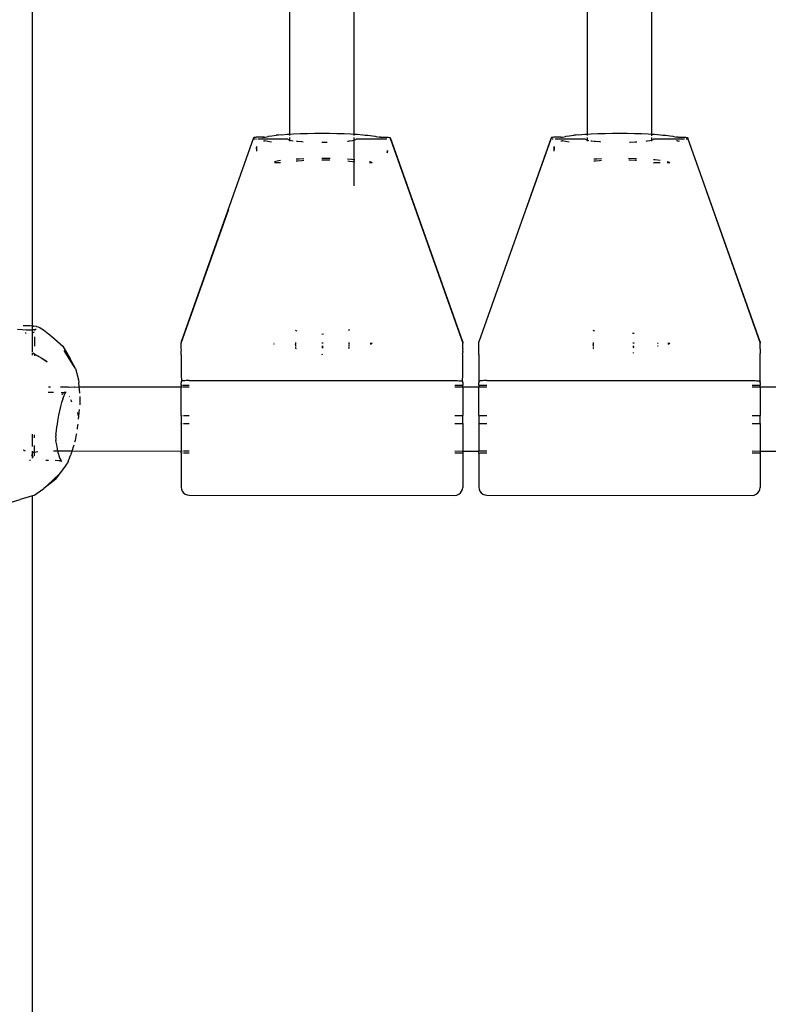
# Model space of a CAD drawing. Extents: x -5.7 to 6.8, y -5 to 4.5.
# Drawn here: x -0.5 to -0.3, y -1.3 to -1 of the extents above; entities that cross this region are included whole.
import ezdxf

# ---------------------------------------------------------------- set-up
doc = ezdxf.new("R2010")
doc.units = 0
doc.layers.get('0').update_dxf_attribs({"linetype": 'CONTINUOUS'})

msp = doc.modelspace()

# ---------------------------------------------------------------- linework, layer by layer
for p, q in [((-0.51519, -1.09202), (-0.51519, -0.79752)), ((-0.45119, -1.04428), (-0.45119, -0.79612)), ((-0.43519, -1.04428), (-0.43519, -0.79612)), ((-0.37719, -1.04428), (-0.37719, -0.79612)), ((-0.36119, -1.04428), (-0.36119, -0.79612)), ((-0.46019, -1.04519), (-0.47819, -1.09596)), ((-0.46017, -1.04516), (-0.46019, -1.04519)), ((-0.46009, -1.04513), (-0.46017, -1.04516)), ((-0.4601, -1.04548), (-0.45993, -1.04548)), ((-0.45996, -1.04511), (-0.46009, -1.04513)), ((-0.45979, -1.04508), (-0.45996, -1.04511)), ((-0.45957, -1.04506), (-0.45979, -1.04508)), ((-0.45972, -1.04548), (-0.45947, -1.04548)), ((-0.45932, -1.04504), (-0.45957, -1.04506)), ((-0.45904, -1.04502), (-0.45932, -1.04504)), ((-0.45915, -1.04548), (-0.4587, -1.04548)), ((-0.45873, -1.04501), (-0.45904, -1.04502)), ((-0.45841, -1.04501), (-0.45873, -1.04501)), ((-0.4587, -1.04548), (-0.45169, -1.04548)), ((-0.45807, -1.045), (-0.45841, -1.04501)), ((-0.4576, -1.04502), (-0.45807, -1.045)), ((-0.45787, -1.04507), (-0.4576, -1.04502)), ((-0.4576, -1.04502), (-0.45755, -1.045)), ((-0.45755, -1.045), (-0.45734, -1.045)), ((-0.45734, -1.045), (-0.45661, -1.04484)), ((-0.45661, -1.04484), (-0.45645, -1.04478)), ((-0.45645, -1.04478), (-0.45568, -1.04469)), ((-0.45568, -1.04469), (-0.45457, -1.04455)), ((-0.45398, -1.04449), (-0.45457, -1.04455)), ((-0.45328, -1.04442), (-0.45398, -1.04449)), ((-0.45328, -1.04442), (-0.45183, -1.04431)), ((-0.45183, -1.04431), (-0.45119, -1.04428)), ((-0.45169, -1.04548), (-0.45159, -1.0456)), ((-0.45159, -1.0456), (-0.45128, -1.04573)), ((-0.45128, -1.04573), (-0.45119, -1.04575)), ((-0.45119, -1.04428), (-0.45025, -1.04422)), ((-0.45119, -1.04443), (-0.45119, -1.04428)), ((-0.45119, -1.0447), (-0.45119, -1.04464)), ((-0.45119, -1.04521), (-0.45119, -1.04508)), ((-0.45119, -1.04575), (-0.45119, -1.04521)), ((-0.45025, -1.04422), (-0.44857, -1.04415)), ((-0.44857, -1.04415), (-0.4468, -1.0441)), ((-0.4468, -1.0441), (-0.44498, -1.04406)), ((-0.44498, -1.04406), (-0.44314, -1.04405)), ((-0.44314, -1.04405), (-0.44129, -1.04407)), ((-0.44129, -1.04407), (-0.43947, -1.0441)), ((-0.43947, -1.0441), (-0.43771, -1.04415)), ((-0.43771, -1.04415), (-0.43603, -1.04423)), ((-0.43603, -1.04423), (-0.43519, -1.04428)), ((-0.43519, -1.04443), (-0.43519, -1.04428)), ((-0.43519, -1.04428), (-0.43446, -1.04432)), ((-0.43519, -1.0447), (-0.43519, -1.04464)), ((-0.43519, -1.04521), (-0.43519, -1.04508)), ((-0.43519, -1.04575), (-0.43519, -1.04521)), ((-0.43519, -1.04575), (-0.43511, -1.04573)), ((-0.43511, -1.04573), (-0.4348, -1.0456)), ((-0.4348, -1.0456), (-0.43469, -1.04548)), ((-0.43469, -1.04548), (-0.42768, -1.04547)), ((-0.43446, -1.04432), (-0.43303, -1.04443)), ((-0.43303, -1.04443), (-0.43241, -1.04449)), ((-0.43241, -1.04449), (-0.43214, -1.04452)), ((-0.43214, -1.04452), (-0.43175, -1.04456)), ((-0.43175, -1.04456), (-0.43064, -1.0447)), ((-0.43064, -1.0447), (-0.42993, -1.04478)), ((-0.42993, -1.04478), (-0.42972, -1.04485)), ((-0.42972, -1.04485), (-0.42901, -1.04501)), ((-0.42889, -1.04501), (-0.42901, -1.04501)), ((-0.4288, -1.04501), (-0.42889, -1.04501)), ((-0.42861, -1.04505), (-0.4288, -1.04501)), ((-0.42862, -1.04501), (-0.4288, -1.04501)), ((-0.42862, -1.04501), (-0.42822, -1.045)), ((-0.42822, -1.045), (-0.42782, -1.04501)), ((-0.42782, -1.04501), (-0.42744, -1.04502)), ((-0.42768, -1.04547), (-0.42704, -1.04548)), ((-0.42744, -1.04502), (-0.42709, -1.04504)), ((-0.42709, -1.04504), (-0.42678, -1.04506)), ((-0.42678, -1.04506), (-0.42653, -1.04509)), ((-0.42653, -1.04509), (-0.42635, -1.04512)), ((-0.42635, -1.04512), (-0.42623, -1.04516)), ((-0.42623, -1.04516), (-0.42619, -1.04519)), ((-0.42622, -1.04548), (-0.42619, -1.04548)), ((-0.40819, -1.09596), (-0.42619, -1.04519)), ((-0.42619, -1.04555), (-0.42619, -1.04548)), ((-0.42619, -1.04555), (-0.40819, -1.09625)), ((-0.38619, -1.04519), (-0.40419, -1.09596)), ((-0.39239, -1.06296), (-0.38619, -1.04548)), ((-0.38617, -1.04516), (-0.38619, -1.04519)), ((-0.38619, -1.04548), (-0.38609, -1.04548)), ((-0.38609, -1.04513), (-0.38617, -1.04516)), ((-0.38596, -1.04511), (-0.38609, -1.04513)), ((-0.38579, -1.04508), (-0.38596, -1.04511)), ((-0.38593, -1.04548), (-0.38572, -1.04548)), ((-0.38557, -1.04506), (-0.38579, -1.04508)), ((-0.38532, -1.04504), (-0.38557, -1.04506)), ((-0.38504, -1.04502), (-0.38532, -1.04504)), ((-0.3852, -1.04548), (-0.3847, -1.04548)), ((-0.38473, -1.04501), (-0.38504, -1.04502)), ((-0.38441, -1.04501), (-0.38473, -1.04501)), ((-0.3847, -1.04548), (-0.37769, -1.04548)), ((-0.38407, -1.045), (-0.38441, -1.04501)), ((-0.38382, -1.04506), (-0.38407, -1.045)), ((-0.38382, -1.04506), (-0.38365, -1.04503)), ((-0.38365, -1.04503), (-0.38355, -1.045)), ((-0.38355, -1.045), (-0.38349, -1.04501)), ((-0.38349, -1.04501), (-0.38334, -1.045)), ((-0.38334, -1.045), (-0.38261, -1.04484)), ((-0.38261, -1.04484), (-0.38245, -1.04478)), ((-0.38245, -1.04478), (-0.38168, -1.04469)), ((-0.38168, -1.04469), (-0.38057, -1.04455)), ((-0.37998, -1.04449), (-0.38057, -1.04455)), ((-0.37928, -1.04442), (-0.37998, -1.04449)), ((-0.37928, -1.04442), (-0.37783, -1.04431)), ((-0.37783, -1.04431), (-0.37719, -1.04428)), ((-0.37769, -1.04548), (-0.37759, -1.0456)), ((-0.37759, -1.0456), (-0.37728, -1.04573)), ((-0.37728, -1.04573), (-0.37719, -1.04575)), ((-0.37719, -1.04428), (-0.37625, -1.04422)), ((-0.37719, -1.04443), (-0.37719, -1.04428)), ((-0.37719, -1.0447), (-0.37719, -1.04464)), ((-0.37719, -1.04521), (-0.37719, -1.04508)), ((-0.37719, -1.04575), (-0.37719, -1.04521)), ((-0.37625, -1.04422), (-0.37457, -1.04415)), ((-0.37457, -1.04415), (-0.3728, -1.0441)), ((-0.3728, -1.0441), (-0.37098, -1.04406)), ((-0.37098, -1.04406), (-0.36914, -1.04405)), ((-0.36914, -1.04405), (-0.36729, -1.04407)), ((-0.36729, -1.04407), (-0.36547, -1.0441)), ((-0.36547, -1.0441), (-0.36371, -1.04415)), ((-0.36371, -1.04415), (-0.36203, -1.04423)), ((-0.36203, -1.04423), (-0.36119, -1.04428)), ((-0.36119, -1.0447), (-0.36119, -1.04428)), ((-0.36119, -1.04428), (-0.36046, -1.04432)), ((-0.36119, -1.04521), (-0.36119, -1.04508)), ((-0.36119, -1.04575), (-0.36119, -1.04521)), ((-0.36119, -1.04575), (-0.36111, -1.04573)), ((-0.36111, -1.04573), (-0.3608, -1.0456)), ((-0.3608, -1.0456), (-0.36069, -1.04548)), ((-0.36069, -1.04548), (-0.35368, -1.04547)), ((-0.36046, -1.04432), (-0.35903, -1.04443)), ((-0.35903, -1.04443), (-0.35841, -1.04449)), ((-0.35841, -1.04449), (-0.35814, -1.04452)), ((-0.35814, -1.04452), (-0.35775, -1.04456)), ((-0.35775, -1.04456), (-0.35664, -1.0447)), ((-0.35664, -1.0447), (-0.35593, -1.04478)), ((-0.35593, -1.04478), (-0.35572, -1.04485)), ((-0.35572, -1.04485), (-0.35501, -1.04501)), ((-0.35489, -1.04501), (-0.35501, -1.04501)), ((-0.3548, -1.04501), (-0.35489, -1.04501)), ((-0.35461, -1.04505), (-0.3548, -1.04501)), ((-0.35462, -1.04501), (-0.3548, -1.04501)), ((-0.35462, -1.04501), (-0.35422, -1.045)), ((-0.35422, -1.045), (-0.35382, -1.04501)), ((-0.35382, -1.04501), (-0.35344, -1.04502)), ((-0.35368, -1.04547), (-0.35304, -1.04548)), ((-0.35344, -1.04502), (-0.35309, -1.04504)), ((-0.35309, -1.04504), (-0.35278, -1.04506)), ((-0.35278, -1.04506), (-0.35253, -1.04509)), ((-0.35263, -1.04548), (-0.35222, -1.04548)), ((-0.35253, -1.04509), (-0.35235, -1.04512)), ((-0.35235, -1.04512), (-0.35223, -1.04516)), ((-0.35223, -1.04516), (-0.35219, -1.04519)), ((-0.35219, -1.04519), (-0.35219, -1.04527)), ((-0.33419, -1.09596), (-0.35219, -1.04527)), ((-0.45948, -1.04793), (-0.45945, -1.04776)), ((-0.45948, -1.04793), (-0.45945, -1.04814)), ((-0.45947, -1.04769), (-0.45943, -1.04744)), ((-0.45945, -1.04776), (-0.45947, -1.04769)), ((-0.45943, -1.04744), (-0.45946, -1.04738)), ((-0.45946, -1.04738), (-0.45945, -1.04814)), ((-0.45945, -1.04814), (-0.45946, -1.04832)), ((-0.45777, -1.04595), (-0.4575, -1.04595)), ((-0.4575, -1.04595), (-0.45738, -1.04594)), ((-0.45667, -1.0461), (-0.45738, -1.04594)), ((-0.45575, -1.04626), (-0.45667, -1.0461)), ((-0.45119, -1.04605), (-0.45119, -1.04575)), ((-0.45119, -1.04575), (-0.45077, -1.04584)), ((-0.45077, -1.04584), (-0.45032, -1.04591)), ((-0.44956, -1.04601), (-0.4492, -1.04605)), ((-0.4492, -1.04605), (-0.44819, -1.04613)), ((-0.44819, -1.04613), (-0.4479, -1.04615)), ((-0.44319, -1.04628), (-0.44194, -1.04627)), ((-0.43683, -1.04601), (-0.4366, -1.04598)), ((-0.4366, -1.04598), (-0.43632, -1.04595)), ((-0.43632, -1.04595), (-0.43562, -1.04584)), ((-0.43562, -1.04584), (-0.43519, -1.04575)), ((-0.43519, -1.04605), (-0.43519, -1.04575)), ((-0.43519, -1.04668), (-0.43519, -1.04605)), ((-0.43519, -1.04889), (-0.43519, -1.04668)), ((-0.38543, -1.04744), (-0.38546, -1.04738)), ((-0.38546, -1.04738), (-0.38545, -1.04814)), ((-0.38546, -1.04763), (-0.38543, -1.04744)), ((-0.38545, -1.04776), (-0.38546, -1.04763)), ((-0.38545, -1.04794), (-0.38545, -1.04776)), ((-0.38545, -1.04814), (-0.38545, -1.04794)), ((-0.38544, -1.0485), (-0.38545, -1.04814)), ((-0.38377, -1.04595), (-0.3835, -1.04595)), ((-0.3835, -1.04595), (-0.38338, -1.04594)), ((-0.38267, -1.0461), (-0.38338, -1.04594)), ((-0.38175, -1.04626), (-0.38267, -1.0461)), ((-0.37719, -1.04605), (-0.37719, -1.04575)), ((-0.37719, -1.04575), (-0.3768, -1.04584)), ((-0.37632, -1.04591), (-0.37607, -1.04595)), ((-0.37607, -1.04595), (-0.37579, -1.04598)), ((-0.37556, -1.04601), (-0.3752, -1.04605)), ((-0.3752, -1.04605), (-0.37419, -1.04613)), ((-0.37419, -1.04613), (-0.3739, -1.04615)), ((-0.36672, -1.04625), (-0.36657, -1.04624)), ((-0.36657, -1.04624), (-0.36534, -1.0462)), ((-0.36534, -1.0462), (-0.3649, -1.04617)), ((-0.3626, -1.04598), (-0.36232, -1.04595)), ((-0.36232, -1.04595), (-0.36162, -1.04584)), ((-0.36162, -1.04584), (-0.36119, -1.04575)), ((-0.36119, -1.04605), (-0.36119, -1.04575)), ((-0.3549, -1.04596), (-0.35505, -1.04595)), ((-0.35473, -1.04598), (-0.3549, -1.04596)), ((-0.35457, -1.04601), (-0.35473, -1.04598)), ((-0.35457, -1.04601), (-0.35432, -1.04595)), ((-0.45946, -1.04832), (-0.45944, -1.0485)), ((-0.44958, -1.05043), (-0.44887, -1.05039)), ((-0.44887, -1.05039), (-0.44768, -1.05035)), ((-0.44319, -1.05026), (-0.44124, -1.05028)), ((-0.44124, -1.05028), (-0.44119, -1.05028)), ((-0.43681, -1.05043), (-0.43585, -1.05049)), ((-0.43585, -1.05049), (-0.43519, -1.05054)), ((-0.43519, -1.05054), (-0.43519, -1.04889)), ((-0.43519, -1.05054), (-0.435, -1.05056)), ((-0.43519, -1.05118), (-0.43519, -1.05054)), ((-0.42695, -1.0485), (-0.42693, -1.04832)), ((-0.42693, -1.0487), (-0.42695, -1.0485)), ((-0.42693, -1.04832), (-0.42694, -1.04889)), ((-0.42694, -1.04889), (-0.42693, -1.0487)), ((-0.37558, -1.05043), (-0.37487, -1.05039)), ((-0.37487, -1.05039), (-0.37368, -1.05035)), ((-0.36693, -1.05029), (-0.36533, -1.05032)), ((-0.36533, -1.05032), (-0.36495, -1.05034)), ((-0.36077, -1.05058), (-0.36069, -1.05058)), ((-0.36069, -1.05058), (-0.36036, -1.05061)), ((-0.36036, -1.05061), (-0.3591, -1.05075)), ((-0.45502, -1.05107), (-0.45433, -1.05091)), ((-0.45353, -1.05145), (-0.45502, -1.05145)), ((-0.45433, -1.05091), (-0.4535, -1.05078)), ((-0.44958, -1.05092), (-0.4492, -1.05088)), ((-0.4492, -1.05088), (-0.44819, -1.0508)), ((-0.44819, -1.0508), (-0.4477, -1.05077)), ((-0.44319, -1.05064), (-0.44186, -1.05065)), ((-0.44186, -1.05065), (-0.4412, -1.05067)), ((-0.4368, -1.05092), (-0.43632, -1.05098)), ((-0.43632, -1.05098), (-0.43562, -1.05108)), ((-0.43562, -1.05108), (-0.43519, -1.05118)), ((-0.43519, -1.05118), (-0.43511, -1.0512)), ((-0.43519, -1.05172), (-0.43519, -1.05118)), ((-0.43519, -1.05236), (-0.43519, -1.05172)), ((-0.43519, -1.0571), (-0.43519, -1.05236)), ((-0.43511, -1.0512), (-0.43502, -1.05124)), ((-0.43137, -1.05107), (-0.43131, -1.05108)), ((-0.43069, -1.05145), (-0.43137, -1.05145)), ((-0.43131, -1.05108), (-0.43085, -1.05126)), ((-0.43085, -1.05126), (-0.43069, -1.05145)), ((-0.37558, -1.05092), (-0.3752, -1.05088)), ((-0.3752, -1.05088), (-0.37419, -1.0508)), ((-0.37419, -1.0508), (-0.3737, -1.05077)), ((-0.36692, -1.05068), (-0.36657, -1.05068)), ((-0.36657, -1.05068), (-0.36534, -1.05073)), ((-0.36534, -1.05073), (-0.36496, -1.05075)), ((-0.36075, -1.05138), (-0.36069, -1.05145)), ((-0.35911, -1.05145), (-0.36069, -1.05145)), ((-0.35737, -1.05107), (-0.35731, -1.05108)), ((-0.35669, -1.05145), (-0.35737, -1.05145)), ((-0.35731, -1.05108), (-0.35685, -1.05126)), ((-0.35685, -1.05126), (-0.35669, -1.05145)), ((-0.34757, -1.05853), (-0.33419, -1.09625)), ((-0.47819, -1.09625), (-0.46639, -1.06296)), ((-0.51661, -1.09194), (-0.51754, -1.09193)), ((-0.51576, -1.09197), (-0.51661, -1.09194)), ((-0.51519, -1.09202), (-0.51576, -1.09197)), ((-0.51505, -1.09203), (-0.51519, -1.09202)), ((-0.51519, -1.09208), (-0.51519, -1.09202)), ((-0.51519, -1.09295), (-0.51519, -1.09208)), ((-0.51505, -1.09203), (-0.51484, -1.09205)), ((-0.51417, -1.09214), (-0.51484, -1.09205)), ((-0.51412, -1.0922), (-0.51417, -1.09214)), ((-0.51371, -1.09226), (-0.51412, -1.0922)), ((-0.51371, -1.09226), (-0.51342, -1.09237)), ((-0.51891, -1.09278), (-0.51778, -1.09285)), ((-0.51778, -1.09285), (-0.51676, -1.09292)), ((-0.51679, -1.09377), (-0.51698, -1.09376)), ((-0.51676, -1.09292), (-0.51583, -1.09297)), ((-0.51583, -1.09297), (-0.51566, -1.09296)), ((-0.51566, -1.09296), (-0.51519, -1.09295)), ((-0.51478, -1.09294), (-0.51519, -1.09295)), ((-0.51519, -1.09308), (-0.51519, -1.09295)), ((-0.51519, -1.09324), (-0.51519, -1.09308)), ((-0.51519, -1.09373), (-0.51519, -1.09324)), ((-0.51519, -1.09845), (-0.51519, -1.09373)), ((-0.5149, -1.09362), (-0.51513, -1.09372)), ((-0.51477, -1.09355), (-0.5149, -1.09362)), ((-0.51478, -1.09294), (-0.51473, -1.09297)), ((-0.51473, -1.09297), (-0.51465, -1.09292)), ((-0.5147, -1.09466), (-0.5147, -1.09705)), ((-0.51465, -1.09292), (-0.51457, -1.09288)), ((-0.51461, -1.09298), (-0.51447, -1.09286)), ((-0.5146, -1.09305), (-0.51461, -1.09298)), ((-0.51461, -1.09308), (-0.5146, -1.09305)), ((-0.51457, -1.09288), (-0.51451, -1.09285)), ((-0.51451, -1.09285), (-0.51447, -1.09286)), ((-0.51447, -1.09286), (-0.51444, -1.09283)), ((-0.51444, -1.09283), (-0.51439, -1.09282)), ((-0.51439, -1.09282), (-0.51425, -1.09273)), ((-0.51325, -1.09248), (-0.51342, -1.09237)), ((-0.51325, -1.09248), (-0.51247, -1.09293)), ((-0.51247, -1.09293), (-0.51034, -1.09462)), ((-0.51034, -1.09462), (-0.50767, -1.09704)), ((-0.4498, -1.09303), (-0.44967, -1.09309)), ((-0.44967, -1.09309), (-0.44945, -1.09316)), ((-0.44319, -1.09399), (-0.44279, -1.09398)), ((-0.43659, -1.09303), (-0.43624, -1.09287)), ((-0.3758, -1.09303), (-0.37567, -1.09309)), ((-0.37567, -1.09309), (-0.37545, -1.09316)), ((-0.36594, -1.09379), (-0.36556, -1.09375)), ((-0.50767, -1.09704), (-0.50583, -1.10015)), ((-0.47819, -1.09596), (-0.47819, -1.09625)), ((-0.47819, -1.09653), (-0.47819, -1.09625)), ((-0.47819, -1.09764), (-0.47819, -1.09653)), ((-0.4552, -1.09625), (-0.4551, -1.09625)), ((-0.45512, -1.0966), (-0.4552, -1.09657)), ((-0.44982, -1.09617), (-0.44957, -1.09617)), ((-0.44958, -1.09625), (-0.44982, -1.09625)), ((-0.44959, -1.09656), (-0.44982, -1.0965)), ((-0.44982, -1.09675), (-0.4496, -1.09677)), ((-0.44319, -1.09621), (-0.44287, -1.09621)), ((-0.44287, -1.09625), (-0.44319, -1.09625)), ((-0.44319, -1.09705), (-0.4429, -1.09705)), ((-0.43634, -1.09625), (-0.43657, -1.09625)), ((-0.43635, -1.09645), (-0.43657, -1.0965)), ((-0.43657, -1.09675), (-0.43635, -1.09673)), ((-0.43119, -1.09625), (-0.43069, -1.09625)), ((-0.43085, -1.09643), (-0.43118, -1.09657)), ((-0.43069, -1.09625), (-0.43085, -1.09643)), ((-0.40819, -1.09596), (-0.40819, -1.09625)), ((-0.40819, -1.09764), (-0.40819, -1.09625)), ((-0.40419, -1.09653), (-0.40419, -1.09596)), ((-0.40419, -1.09764), (-0.40419, -1.09653)), ((-0.37582, -1.09617), (-0.37557, -1.09617)), ((-0.37558, -1.09625), (-0.37582, -1.09625)), ((-0.37559, -1.09656), (-0.37582, -1.0965)), ((-0.37582, -1.09675), (-0.3756, -1.09677)), ((-0.36589, -1.09622), (-0.36559, -1.09625)), ((-0.36559, -1.09625), (-0.36589, -1.09625)), ((-0.36587, -1.09699), (-0.3656, -1.09698)), ((-0.3656, -1.09713), (-0.36587, -1.09718)), ((-0.35977, -1.09625), (-0.35961, -1.09625)), ((-0.35962, -1.097), (-0.35975, -1.09702)), ((-0.35719, -1.09625), (-0.35669, -1.09625)), ((-0.35685, -1.09643), (-0.35718, -1.09657)), ((-0.35669, -1.09625), (-0.35685, -1.09643)), ((-0.33419, -1.09596), (-0.33419, -1.09625)), ((-0.33419, -1.09764), (-0.33419, -1.09625)), ((-0.51519, -1.09922), (-0.51519, -1.09869)), ((-0.5147, -1.09896), (-0.51509, -1.09872)), ((-0.5147, -1.09896), (-0.5147, -1.09938)), ((-0.51318, -1.09987), (-0.5147, -1.09896)), ((-0.5147, -1.09896), (-0.51287, -1.09997)), ((-0.50513, -1.10155), (-0.50732, -1.0981)), ((-0.47815, -1.09801), (-0.47819, -1.09764)), ((-0.47819, -1.0984), (-0.47815, -1.09801)), ((-0.47819, -1.0984), (-0.47819, -1.09844)), ((-0.47818, -1.09906), (-0.47819, -1.09844)), ((-0.47818, -1.09906), (-0.47819, -1.09915)), ((-0.47819, -1.09915), (-0.47819, -1.10414)), ((-0.44962, -1.09726), (-0.44982, -1.09725)), ((-0.44982, -1.0975), (-0.44963, -1.09759)), ((-0.44291, -1.09743), (-0.44319, -1.09743)), ((-0.44319, -1.09905), (-0.44297, -1.09904)), ((-0.43637, -1.09724), (-0.43657, -1.09725)), ((-0.43656, -1.0975), (-0.43637, -1.09741)), ((-0.40819, -1.09844), (-0.40824, -1.09887)), ((-0.40819, -1.09915), (-0.40824, -1.09887)), ((-0.40819, -1.09764), (-0.40821, -1.09818)), ((-0.40821, -1.09818), (-0.40819, -1.0984)), ((-0.40819, -1.0984), (-0.40819, -1.09844)), ((-0.40819, -1.10414), (-0.40819, -1.09915)), ((-0.40415, -1.09801), (-0.40419, -1.09764)), ((-0.40419, -1.0984), (-0.40415, -1.09801)), ((-0.40419, -1.0984), (-0.40419, -1.09844)), ((-0.40418, -1.09906), (-0.40419, -1.09844)), ((-0.40418, -1.09906), (-0.40419, -1.09915)), ((-0.40419, -1.09915), (-0.40419, -1.10414)), ((-0.37562, -1.09726), (-0.37582, -1.09725)), ((-0.37582, -1.0975), (-0.37563, -1.09759)), ((-0.36561, -1.09738), (-0.36586, -1.09739)), ((-0.36584, -1.09866), (-0.36562, -1.0986)), ((-0.33419, -1.09844), (-0.33424, -1.09887)), ((-0.33419, -1.09915), (-0.33424, -1.09887)), ((-0.33419, -1.09764), (-0.33421, -1.09818)), ((-0.33421, -1.09818), (-0.33419, -1.0984)), ((-0.33419, -1.0984), (-0.33419, -1.09844)), ((-0.33419, -1.10414), (-0.33419, -1.09915)), ((-0.51287, -1.09997), (-0.51153, -1.10087)), ((-0.51153, -1.10087), (-0.51282, -1.10009)), ((-0.50451, -1.10256), (-0.50583, -1.10015)), ((-0.50451, -1.10256), (-0.50513, -1.10155)), ((-0.50451, -1.10256), (-0.50378, -1.10537)), ((-0.47819, -1.10414), (-0.47815, -1.10573)), ((-0.40824, -1.10573), (-0.40819, -1.10414)), ((-0.40419, -1.10414), (-0.40415, -1.10573)), ((-0.33424, -1.10573), (-0.33419, -1.10414)), ((-0.50378, -1.10537), (-0.50367, -1.10603)), ((-0.50357, -1.10716), (-0.50367, -1.10603)), ((-0.47815, -1.10573), (-0.47819, -1.10577)), ((-0.47819, -1.10577), (-0.47819, -1.10611)), ((-0.47819, -1.1067), (-0.47819, -1.10611)), ((-0.47819, -1.1067), (-0.47786, -1.1067)), ((-0.47819, -1.1067), (-0.47819, -1.10716)), ((-0.47803, -1.10569), (-0.47815, -1.10573)), ((-0.47784, -1.10565), (-0.47803, -1.10569)), ((-0.47758, -1.10562), (-0.47784, -1.10565)), ((-0.47769, -1.1067), (-0.47619, -1.1067)), ((-0.47728, -1.1056), (-0.47758, -1.10562)), ((-0.47693, -1.10558), (-0.47728, -1.1056)), ((-0.47657, -1.10557), (-0.47693, -1.10558)), ((-0.47619, -1.10556), (-0.47657, -1.10557)), ((-0.47619, -1.10556), (-0.45032, -1.10556)), ((-0.45032, -1.10556), (-0.43607, -1.10556)), ((-0.43607, -1.10556), (-0.41019, -1.10556)), ((-0.41019, -1.10556), (-0.40982, -1.10557)), ((-0.41019, -1.1067), (-0.40819, -1.1067)), ((-0.40982, -1.10557), (-0.40946, -1.10558)), ((-0.40946, -1.10558), (-0.40911, -1.1056)), ((-0.40911, -1.1056), (-0.40881, -1.10562)), ((-0.40881, -1.10562), (-0.40855, -1.10565)), ((-0.40855, -1.10565), (-0.40836, -1.10569)), ((-0.40836, -1.10569), (-0.40824, -1.10573)), ((-0.40824, -1.10573), (-0.40819, -1.10577)), ((-0.40819, -1.10611), (-0.40819, -1.10577)), ((-0.40819, -1.10611), (-0.40819, -1.1067)), ((-0.40819, -1.10716), (-0.40819, -1.1067)), ((-0.40415, -1.10573), (-0.40419, -1.10577)), ((-0.40419, -1.10577), (-0.40419, -1.10611)), ((-0.40419, -1.1067), (-0.40419, -1.10611)), ((-0.40419, -1.1067), (-0.40414, -1.1067)), ((-0.40419, -1.1067), (-0.40419, -1.10716)), ((-0.40403, -1.10569), (-0.40415, -1.10573)), ((-0.40406, -1.1067), (-0.40219, -1.1067)), ((-0.40384, -1.10565), (-0.40403, -1.10569)), ((-0.40358, -1.10562), (-0.40384, -1.10565)), ((-0.40328, -1.1056), (-0.40358, -1.10562)), ((-0.40293, -1.10558), (-0.40328, -1.1056)), ((-0.40257, -1.10557), (-0.40293, -1.10558)), ((-0.40219, -1.10556), (-0.40257, -1.10557)), ((-0.40219, -1.10556), (-0.37632, -1.10556)), ((-0.37632, -1.10556), (-0.36207, -1.10556)), ((-0.36207, -1.10556), (-0.33619, -1.10556)), ((-0.33619, -1.10556), (-0.33582, -1.10557)), ((-0.33619, -1.1067), (-0.33419, -1.1067)), ((-0.33582, -1.10557), (-0.33546, -1.10558)), ((-0.33546, -1.10558), (-0.33511, -1.1056)), ((-0.33511, -1.1056), (-0.33481, -1.10562)), ((-0.33481, -1.10562), (-0.33455, -1.10565)), ((-0.33455, -1.10565), (-0.33436, -1.10569)), ((-0.33436, -1.10569), (-0.33424, -1.10573)), ((-0.33424, -1.10573), (-0.33419, -1.10577)), ((-0.33419, -1.10611), (-0.33419, -1.10577)), ((-0.33419, -1.10611), (-0.33419, -1.1067)), ((-0.33419, -1.10716), (-0.33419, -1.1067)), ((-0.51125, -1.10848), (-0.50992, -1.10849)), ((-0.51121, -1.10716), (-0.51068, -1.10716)), ((-0.50818, -1.10716), (-0.50647, -1.10716)), ((-0.50809, -1.10851), (-0.50738, -1.10852)), ((-0.5078, -1.109), (-0.50792, -1.1092)), ((-0.50767, -1.10884), (-0.5078, -1.109)), ((-0.50735, -1.10937), (-0.50761, -1.11002)), ((-0.50744, -1.10866), (-0.50754, -1.1087)), ((-0.5074, -1.1086), (-0.50744, -1.10866)), ((-0.50728, -1.10854), (-0.5074, -1.1086)), ((-0.50738, -1.10852), (-0.50728, -1.10854)), ((-0.50715, -1.1089), (-0.50735, -1.10937)), ((-0.50719, -1.10854), (-0.50728, -1.10854)), ((-0.50716, -1.10852), (-0.50719, -1.10854)), ((-0.50717, -1.10858), (-0.50716, -1.10852)), ((-0.50707, -1.10854), (-0.50716, -1.10852)), ((-0.50705, -1.10876), (-0.50715, -1.1089)), ((-0.50707, -1.10854), (-0.50697, -1.10851)), ((-0.50705, -1.10876), (-0.50703, -1.10872)), ((-0.50697, -1.10857), (-0.50703, -1.10864)), ((-0.50703, -1.10864), (-0.50703, -1.10872)), ((-0.50697, -1.10851), (-0.50686, -1.10848)), ((-0.50697, -1.10857), (-0.50686, -1.10848)), ((-0.50697, -1.10851), (-0.50697, -1.10857)), ((-0.50686, -1.10848), (-0.50678, -1.10839)), ((-0.50647, -1.10716), (-0.50622, -1.10719)), ((-0.50622, -1.10719), (-0.50606, -1.10717)), ((-0.50606, -1.10717), (-0.50479, -1.10716)), ((-0.50472, -1.1072), (-0.50479, -1.10716)), ((-0.50472, -1.1072), (-0.50357, -1.10716)), ((-0.5034, -1.10864), (-0.50357, -1.10716)), ((-0.50357, -1.10716), (-0.47819, -1.10716)), ((-0.50339, -1.10871), (-0.5034, -1.10864)), ((-0.47819, -1.10716), (-0.47788, -1.10716)), ((-0.47819, -1.11426), (-0.47819, -1.10716)), ((-0.47774, -1.10716), (-0.47619, -1.10716)), ((-0.41019, -1.10716), (-0.40819, -1.10716)), ((-0.40819, -1.10716), (-0.40419, -1.10716)), ((-0.40819, -1.10716), (-0.40819, -1.11426)), ((-0.40419, -1.10716), (-0.40414, -1.10716)), ((-0.40419, -1.11426), (-0.40419, -1.10716)), ((-0.40407, -1.10716), (-0.40219, -1.10716)), ((-0.33619, -1.10716), (-0.33419, -1.10716)), ((-0.33419, -1.10716), (-0.33019, -1.10716)), ((-0.33419, -1.10716), (-0.33419, -1.11426)), ((-0.50793, -1.11102), (-0.5082, -1.112)), ((-0.50766, -1.11019), (-0.50793, -1.11102)), ((-0.50764, -1.11013), (-0.50766, -1.11019)), ((-0.50764, -1.11013), (-0.50761, -1.11002)), ((-0.50598, -1.10965), (-0.50605, -1.10953)), ((-0.50551, -1.11066), (-0.50562, -1.11038)), ((-0.50541, -1.11096), (-0.50551, -1.11066)), ((-0.50335, -1.11157), (-0.50332, -1.1113)), ((-0.50332, -1.1113), (-0.50334, -1.10953)), ((-0.50869, -1.11419), (-0.50896, -1.11567)), ((-0.50845, -1.11306), (-0.50869, -1.11419)), ((-0.5082, -1.112), (-0.50845, -1.11306)), ((-0.50397, -1.11361), (-0.50395, -1.11358)), ((-0.50397, -1.11361), (-0.50393, -1.11389)), ((-0.50393, -1.11352), (-0.50395, -1.11358)), ((-0.50393, -1.11389), (-0.50393, -1.11427)), ((-0.50377, -1.1152), (-0.50348, -1.11273)), ((-0.47819, -1.11426), (-0.47819, -1.11435)), ((-0.47819, -1.11426), (-0.47793, -1.11426)), ((-0.47761, -1.11426), (-0.47619, -1.11426)), ((-0.41019, -1.11426), (-0.40819, -1.11426)), ((-0.40819, -1.11435), (-0.40819, -1.11426)), ((-0.40419, -1.11426), (-0.40419, -1.11435)), ((-0.40419, -1.11426), (-0.40413, -1.11426)), ((-0.40393, -1.11426), (-0.40219, -1.11426)), ((-0.33619, -1.11426), (-0.33419, -1.11426)), ((-0.33419, -1.11435), (-0.33419, -1.11426)), ((-0.50908, -1.11645), (-0.50919, -1.11718)), ((-0.50896, -1.11567), (-0.50908, -1.11645)), ((-0.50399, -1.11673), (-0.50404, -1.11737)), ((-0.50393, -1.11645), (-0.50399, -1.11673)), ((-0.47793, -1.11435), (-0.47819, -1.11435)), ((-0.47819, -1.11435), (-0.47819, -1.11606)), ((-0.47819, -1.11606), (-0.47819, -1.11625)), ((-0.47819, -1.11625), (-0.47793, -1.11625)), ((-0.47819, -1.11645), (-0.47819, -1.11625)), ((-0.47819, -1.11645), (-0.47819, -1.12318)), ((-0.47619, -1.11437), (-0.47761, -1.11435)), ((-0.47761, -1.11625), (-0.47619, -1.11625)), ((-0.40819, -1.11435), (-0.41019, -1.11437)), ((-0.41019, -1.11625), (-0.40819, -1.11625)), ((-0.40819, -1.11606), (-0.40819, -1.11435)), ((-0.40819, -1.11625), (-0.40819, -1.11606)), ((-0.40819, -1.11625), (-0.40819, -1.11645)), ((-0.40819, -1.11645), (-0.40819, -1.12318)), ((-0.40413, -1.11435), (-0.40419, -1.11435)), ((-0.40419, -1.11435), (-0.40419, -1.11606)), ((-0.40419, -1.11606), (-0.40419, -1.11625)), ((-0.40419, -1.11625), (-0.40413, -1.11625)), ((-0.40419, -1.11625), (-0.40419, -1.11645)), ((-0.40419, -1.11645), (-0.40419, -1.12318)), ((-0.40219, -1.11437), (-0.40393, -1.11435)), ((-0.40393, -1.11625), (-0.40219, -1.11625)), ((-0.33419, -1.11435), (-0.33619, -1.11437)), ((-0.33619, -1.11625), (-0.33419, -1.11625)), ((-0.33419, -1.11606), (-0.33419, -1.11435)), ((-0.33419, -1.11625), (-0.33419, -1.11606)), ((-0.33419, -1.11625), (-0.33419, -1.11645)), ((-0.33419, -1.11645), (-0.33419, -1.12318)), ((-0.51519, -1.11985), (-0.51519, -1.11891)), ((-0.5147, -1.11979), (-0.5147, -1.11908)), ((-0.50937, -1.1187), (-0.50942, -1.11875)), ((-0.50942, -1.11875), (-0.5094, -1.119)), ((-0.50919, -1.11718), (-0.50941, -1.11865)), ((-0.50941, -1.11865), (-0.50937, -1.1187)), ((-0.5094, -1.119), (-0.50941, -1.11929)), ((-0.50429, -1.11902), (-0.50439, -1.11952)), ((-0.50426, -1.11883), (-0.50429, -1.11902)), ((-0.50404, -1.11737), (-0.50408, -1.11767)), ((-0.51519, -1.11999), (-0.51519, -1.11985)), ((-0.51519, -1.12178), (-0.51519, -1.11999)), ((-0.5094, -1.12016), (-0.50944, -1.12031)), ((-0.50944, -1.12031), (-0.50941, -1.12034)), ((-0.50941, -1.11929), (-0.50942, -1.11958)), ((-0.50942, -1.11958), (-0.50941, -1.11987)), ((-0.50939, -1.12051), (-0.50942, -1.12056)), ((-0.50942, -1.12056), (-0.50923, -1.12153)), ((-0.50941, -1.11987), (-0.5094, -1.12016)), ((-0.50941, -1.12034), (-0.50938, -1.12038)), ((-0.50938, -1.12047), (-0.50939, -1.12051)), ((-0.50938, -1.12038), (-0.50937, -1.12043)), ((-0.50937, -1.12043), (-0.50938, -1.12047)), ((-0.50923, -1.12153), (-0.50907, -1.12254)), ((-0.50493, -1.12166), (-0.50499, -1.12186)), ((-0.50461, -1.12049), (-0.5047, -1.12085)), ((-0.5045, -1.12001), (-0.50461, -1.12049)), ((-0.50439, -1.11952), (-0.5045, -1.12001)), ((-0.51754, -1.12279), (-0.5175, -1.1228)), ((-0.5175, -1.1228), (-0.51699, -1.12306)), ((-0.51549, -1.12404), (-0.51535, -1.12416)), ((-0.51519, -1.12349), (-0.51532, -1.12351)), ((-0.5152, -1.12429), (-0.51519, -1.124)), ((-0.51519, -1.12199), (-0.51519, -1.12178)), ((-0.51519, -1.12338), (-0.51519, -1.1231)), ((-0.51519, -1.12349), (-0.51519, -1.12338)), ((-0.51505, -1.12347), (-0.51519, -1.12349)), ((-0.51519, -1.124), (-0.51519, -1.12349)), ((-0.5147, -1.12343), (-0.51505, -1.12347)), ((-0.5147, -1.12343), (-0.5147, -1.12172)), ((-0.51383, -1.12331), (-0.5147, -1.12343)), ((-0.5147, -1.12373), (-0.5147, -1.12343)), ((-0.5147, -1.1243), (-0.5147, -1.12373)), ((-0.50974, -1.12316), (-0.51, -1.12316)), ((-0.50929, -1.12316), (-0.50974, -1.12316)), ((-0.50893, -1.12316), (-0.50929, -1.12316)), ((-0.50907, -1.12254), (-0.50893, -1.12316)), ((-0.50893, -1.12316), (-0.50891, -1.1233)), ((-0.50801, -1.12316), (-0.50893, -1.12316)), ((-0.50891, -1.1233), (-0.50889, -1.12336)), ((-0.50889, -1.12336), (-0.50887, -1.12346)), ((-0.50887, -1.12346), (-0.50875, -1.12388)), ((-0.50875, -1.12388), (-0.50865, -1.12423)), ((-0.50674, -1.12316), (-0.50801, -1.12316)), ((-0.50541, -1.12316), (-0.50674, -1.12316)), ((-0.50565, -1.12384), (-0.50577, -1.12419)), ((-0.50552, -1.12347), (-0.50565, -1.12384)), ((-0.50541, -1.12316), (-0.50552, -1.12347)), ((-0.50539, -1.12309), (-0.50541, -1.12316)), ((-0.47819, -1.12318), (-0.50541, -1.12316)), ((-0.50525, -1.12269), (-0.50539, -1.12309)), ((-0.50512, -1.12228), (-0.50525, -1.12269)), ((-0.50499, -1.12186), (-0.50512, -1.12228)), ((-0.47793, -1.12316), (-0.47819, -1.12318)), ((-0.47819, -1.12366), (-0.47819, -1.12318)), ((-0.47793, -1.12366), (-0.47819, -1.12366)), ((-0.47819, -1.12366), (-0.47819, -1.13208)), ((-0.47619, -1.12316), (-0.47761, -1.12316)), ((-0.47619, -1.12366), (-0.47761, -1.12366)), ((-0.40819, -1.12318), (-0.41019, -1.12316)), ((-0.40819, -1.12365), (-0.41019, -1.12366)), ((-0.40419, -1.12318), (-0.40819, -1.12318)), ((-0.40819, -1.12318), (-0.40819, -1.12365)), ((-0.40819, -1.12365), (-0.40819, -1.13213)), ((-0.40413, -1.12316), (-0.40419, -1.12318)), ((-0.40419, -1.12366), (-0.40419, -1.12318)), ((-0.40413, -1.12366), (-0.40419, -1.12366)), ((-0.40419, -1.12366), (-0.40419, -1.13208)), ((-0.40219, -1.12316), (-0.40393, -1.12316)), ((-0.40219, -1.12366), (-0.40393, -1.12366)), ((-0.33419, -1.12318), (-0.33619, -1.12316)), ((-0.33419, -1.12365), (-0.33619, -1.12366)), ((-0.33019, -1.12318), (-0.33419, -1.12318)), ((-0.33419, -1.12318), (-0.33419, -1.12365)), ((-0.33419, -1.12365), (-0.33419, -1.13213)), ((-0.51569, -1.12543), (-0.51592, -1.12542)), ((-0.51535, -1.12416), (-0.5152, -1.12429)), ((-0.51519, -1.12435), (-0.5152, -1.12429)), ((-0.51519, -1.12486), (-0.51519, -1.12435)), ((-0.51519, -1.12435), (-0.51502, -1.12452)), ((-0.51502, -1.12452), (-0.51497, -1.12461)), ((-0.51118, -1.12547), (-0.51188, -1.12547)), ((-0.50865, -1.1255), (-0.50957, -1.12549)), ((-0.50865, -1.12423), (-0.50846, -1.12481)), ((-0.50832, -1.1255), (-0.50865, -1.1255)), ((-0.50846, -1.12481), (-0.50842, -1.12489)), ((-0.50842, -1.12489), (-0.50836, -1.12499)), ((-0.50836, -1.12499), (-0.50816, -1.12538)), ((-0.50832, -1.1255), (-0.50816, -1.12551)), ((-0.50823, -1.12542), (-0.50816, -1.12551)), ((-0.50816, -1.12538), (-0.50811, -1.1255)), ((-0.50816, -1.12551), (-0.50811, -1.1255)), ((-0.50811, -1.1255), (-0.50809, -1.12551)), ((-0.50811, -1.1255), (-0.50807, -1.12555)), ((-0.50809, -1.12551), (-0.50804, -1.12555)), ((-0.50807, -1.12555), (-0.50806, -1.12557)), ((-0.50807, -1.12555), (-0.50804, -1.12555)), ((-0.50804, -1.12555), (-0.50802, -1.12557)), ((-0.50802, -1.12557), (-0.50795, -1.1256)), ((-0.50795, -1.1256), (-0.50789, -1.12571)), ((-0.50678, -1.12663), (-0.50662, -1.12638)), ((-0.50662, -1.12638), (-0.50643, -1.12599)), ((-0.50643, -1.12599), (-0.50625, -1.12552)), ((-0.50625, -1.12552), (-0.50622, -1.12545)), ((-0.50622, -1.12545), (-0.50619, -1.12537)), ((-0.50619, -1.12537), (-0.50617, -1.12529)), ((-0.50617, -1.12529), (-0.50614, -1.1252)), ((-0.50601, -1.12484), (-0.50614, -1.1252)), ((-0.50601, -1.12484), (-0.50583, -1.12436)), ((-0.50583, -1.12436), (-0.50577, -1.12419)), ((-0.50854, -1.12887), (-0.51153, -1.13164)), ((-0.50937, -1.13012), (-0.50695, -1.12682)), ((-0.50695, -1.12682), (-0.50678, -1.12663)), ((-0.50937, -1.13012), (-0.5124, -1.13243)), ((-0.51486, -1.13416), (-0.5124, -1.13243)), ((-0.5124, -1.13243), (-0.51156, -1.13166)), ((-0.51153, -1.13164), (-0.51156, -1.13166)), ((-0.47819, -1.13208), (-0.47813, -1.1326)), ((-0.47813, -1.1326), (-0.47793, -1.13308)), ((-0.47793, -1.13308), (-0.47761, -1.13349)), ((-0.47761, -1.13349), (-0.47719, -1.13381)), ((-0.47719, -1.13381), (-0.47671, -1.13401)), ((-0.40968, -1.13404), (-0.40919, -1.13384)), ((-0.40919, -1.13384), (-0.40878, -1.13353)), ((-0.40878, -1.13353), (-0.40846, -1.13311)), ((-0.40846, -1.13311), (-0.40826, -1.13263)), ((-0.40826, -1.13263), (-0.40819, -1.13213)), ((-0.40419, -1.13208), (-0.40413, -1.1326)), ((-0.40413, -1.1326), (-0.40393, -1.13308)), ((-0.40393, -1.13308), (-0.40361, -1.13349)), ((-0.40361, -1.13349), (-0.40319, -1.13381)), ((-0.40319, -1.13381), (-0.40271, -1.13401)), ((-0.33568, -1.13404), (-0.33519, -1.13384)), ((-0.33519, -1.13384), (-0.33478, -1.13353)), ((-0.33478, -1.13353), (-0.33446, -1.13311)), ((-0.33446, -1.13311), (-0.33426, -1.13263)), ((-0.33426, -1.13263), (-0.33419, -1.13213)), ((-0.52099, -1.13595), (-0.51826, -1.13516)), ((-0.51519, -1.13425), (-0.51826, -1.13516)), ((-0.51486, -1.13416), (-0.51519, -1.13425)), ((-0.51519, -1.57216), (-0.51519, -1.13425)), ((-0.47671, -1.13401), (-0.47619, -1.13408)), ((-0.47619, -1.13408), (-0.41019, -1.13416)), ((-0.41019, -1.13416), (-0.40968, -1.13404)), ((-0.40271, -1.13401), (-0.40219, -1.13408)), ((-0.40219, -1.13408), (-0.33619, -1.13416)), ((-0.33619, -1.13416), (-0.33568, -1.13404))]:
    msp.add_line(p, q)

doc.saveas('drawing.dxf')
